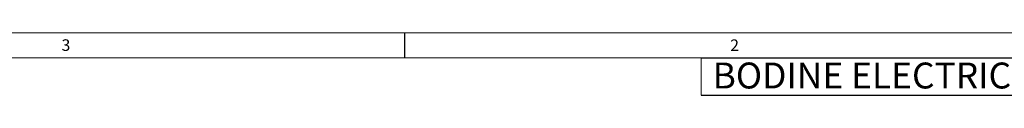
# Model space of a CAD drawing. Units: inches. Extents: x 0.2 to 21.7, y 0.2 to 16.8.
# Drawn here: x 7.7 to 16, y 16.3 to 16.8 of the extents above; entities that cross this region are included whole.
import ezdxf

# ---------------------------------------------------------------- set-up
doc = ezdxf.new("R2010")
doc.units = ezdxf.units.IN
doc.header["$MEASUREMENT"] = 0
doc.layers.add('BORDER', color=7, linetype='Continuous')
doc.layers.add('BOTEXT', color=7, linetype='Continuous')
doc.styles.add('SLDTEXTSTYLE0', font='ROMAND')
doc.styles.add('SLDTEXTSTYLE6', font='MONOSB_1.TTF', dxfattribs={"width": 1.052632})

# ---------------------------------------------------------------- blocks, each defined once
blk = doc.blocks.new('SW_NOTE_0')
at = {"layer": 'BOTEXT', "color": 0, "char_height": 0.21875, "attachment_point": 1, "style": 'SLDTEXTSTYLE6'}
for s, insert in [('BODINE ELECTRIC COMP', (0, 0.2879)), ('ANY', (3.6863, 0.2879))]:
    blk.add_mtext(s, dxfattribs=dict(at, insert=insert))

msp = doc.modelspace()

# ---------------------------------------------------------------- linework, layer by layer
at = {"layer": 'BORDER', "lineweight": 0}
msp.add_line((21.658529, 16.785), (0.215, 16.785), dxfattribs=at)
at = {"layer": 'BORDER'}
for p, q in [((10.936765, 16.785), (10.936765, 16.575438)), ((13.440134, 16.575438), (21.448968, 16.575438)), ((13.440134, 16.260438), (21.448968, 16.260438))]:
    msp.add_line(p, q, dxfattribs=at)
at = {"layer": 'BORDER', "lineweight": 15}
for p, q in [((21.448968, 16.575438), (0.424562, 16.575438)), ((13.440134, 16.260438), (13.440134, 16.575438))]:
    msp.add_line(p, q, dxfattribs=at)

# ---------------------------------------------------------------- block references
at = {"layer": 'BOTEXT'}
msp.add_blockref('SW_NOTE_0', (13.536378, 16.246963), dxfattribs=at)

# ---------------------------------------------------------------- texts
at = {"layer": 'BORDER', "char_height": 0.097471, "attachment_point": 1, "style": 'SLDTEXTSTYLE0'}
for s, insert in [('3', (8.042897, 16.730809)), ('2', (13.68502, 16.72999))]:
    msp.add_mtext(s, dxfattribs=dict(at, insert=insert))

doc.saveas('drawing.dxf')
